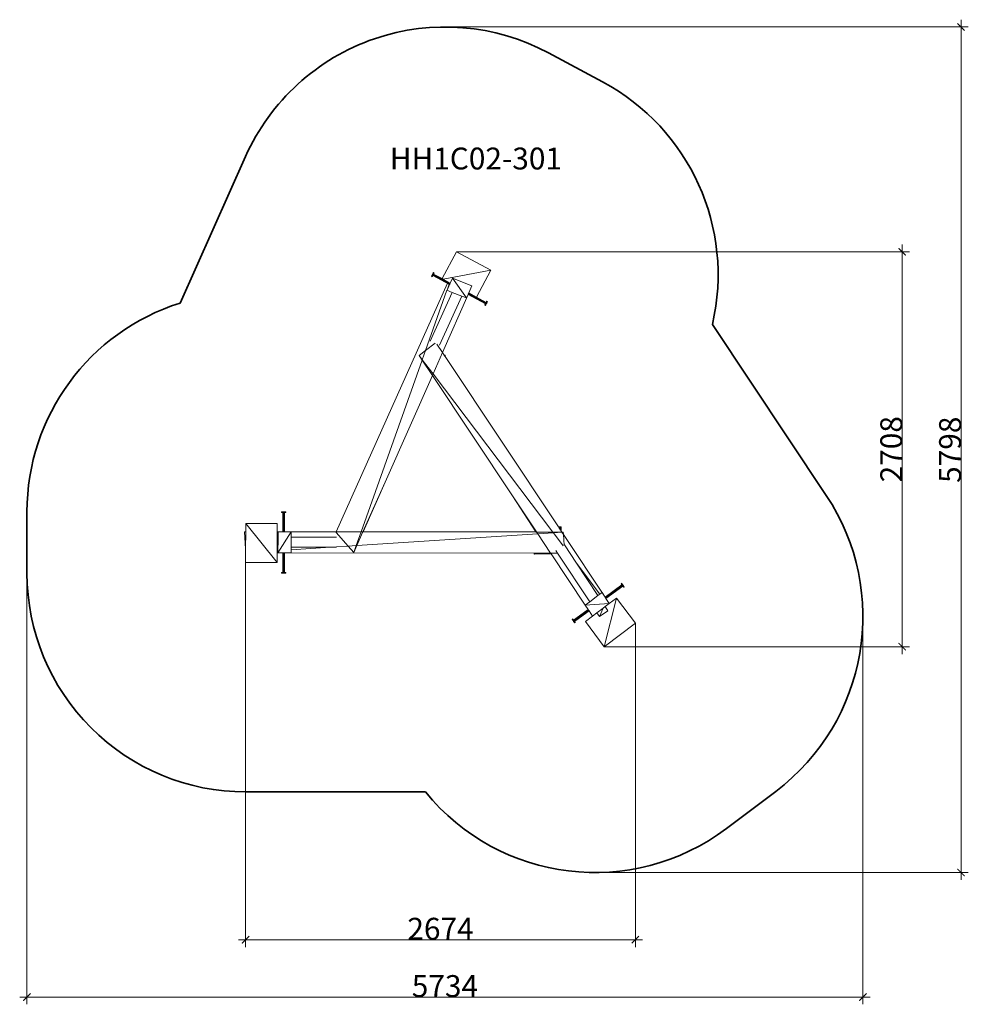
# Model space of a CAD drawing. Units: centimetres. Extents: x 8452 to 14959, y 976 to 7727.
import ezdxf

# ---------------------------------------------------------------- set-up
doc = ezdxf.new("R2010")
doc.units = ezdxf.units.CM
doc.layers.get('0').update_dxf_attribs({"lineweight": 5})
doc.layers.add('Артикул', color=1, linetype='Continuous', lineweight=5)
doc.layers.add('Размеры', color=1, linetype='Continuous', lineweight=5)
doc.layers.add('Зона безопасности', color=7, linetype='Continuous', lineweight=35, true_color=0x00a0e3)
doc.styles.add('GOST-2.304_Type-B', font='GOST Common.ttf')
doc.dimstyles.new('размеры Маф', dxfattribs={"dimtxt": 150, "dimasz": 50, "dimexe": 50, "dimexo": 0.0625, "dimgap": 0.09, "dimtad": 1, "dimdec": 0, "dimzin": 0, "dimdsep": 46, "dimtxsty": 'Standard', "dimblk": 'ARCHTICK', "dimcen": 0.09, "dimdle": 50, "dimclrd": 256, "dimclre": 256, "dimclrt": 256, "dimadec": 0, "dimazin": 0, "dimtfac": 1, "dimtdec": 0, "dimtix": 1, "dimtofl": 0, "dimtmove": 0, "dimatfit": 3, "dimfxl": 1, "dimtolj": 1, "dimtzin": 0, "dimlwd": -1, "dimlwe": -1, "dimarcsym": 1})

# ---------------------------------------------------------------- blocks, each defined once
blk = doc.blocks.new('_ArchTick')
at = {"color": 0, "linetype": 'ByBlock', "const_width": 0.15}
blk.add_lwpolyline([(-0.5, -0.5), (0.5, 0.5)], dxfattribs=at)
blk = doc.blocks.new('*D12')
at = {"layer": 'Defpoints', "color": 0, "transparency": 16777216}
for p in [(8501.5, 4142.7), (14235.7, 3634.3), (14235.7, 1026.1)]:
    blk.add_point(p, dxfattribs=at)
at = {"layer": 'Размеры', "transparency": 16777216}
for p, q in [((8501.5, 4142.6), (8501.5, 976.1)), ((14235.7, 3634.2), (14235.7, 976.1)), ((8451.5, 1026.1), (14285.7, 1026.1))]:
    blk.add_line(p, q, dxfattribs=at)
at = {"layer": 'Размеры', "transparency": 16777216, "xscale": 50, "yscale": 50, "zscale": 50, "rotation": 180}
blk.add_blockref('_ArchTick', (8501.5, 1026.1), dxfattribs=at)
at = {"layer": 'Размеры', "transparency": 16777216, "xscale": 50, "yscale": 50, "zscale": 50}
blk.add_blockref('_ArchTick', (14235.7, 1026.1), dxfattribs=at)
at = {"layer": 'Размеры', "transparency": 16777216, "insert": (11368.6, 1101.2), "char_height": 150, "attachment_point": 5}
blk.add_mtext('\\A1;5734', dxfattribs=at)
blk = doc.blocks.new('*D13')
at = {"layer": 'Defpoints', "color": 0, "transparency": 16777216}
for p in [(11370.8, 7677.4), (14909, 7677.4), (12397.7, 1879.7)]:
    blk.add_point(p, dxfattribs=at)
at = {"layer": 'Размеры', "transparency": 16777216}
for p, q in [((14909, 1829.7), (14909, 7727.4)), ((11370.8, 7677.4), (14959, 7677.4)), ((12397.7, 1879.7), (14959, 1879.7))]:
    blk.add_line(p, q, dxfattribs=at)
at = {"layer": 'Размеры', "transparency": 16777216, "xscale": 50, "yscale": 50, "zscale": 50}
for p, rotation in [((14909, 7677.4), 90), ((14909, 1879.7), 270)]:
    blk.add_blockref('_ArchTick', p, dxfattribs=dict(at, rotation=rotation))
at = {"layer": 'Размеры', "transparency": 16777216, "insert": (14833.9, 4778.6), "char_height": 150, "attachment_point": 5, "rotation": 90}
blk.add_mtext('\\A1;5798', dxfattribs=at)
blk = doc.blocks.new('*D14')
at = {"layer": 'Defpoints', "color": 0, "transparency": 16777216}
for p in [(10001.5, 4006.4), (12675, 3588.6), (12675, 1419)]:
    blk.add_point(p, dxfattribs=at)
at = {"layer": 'Размеры', "transparency": 16777216}
for p, q in [((10001.5, 4006.4), (10001.5, 1369)), ((12675, 3588.5), (12675, 1369)), ((9951.5, 1419), (12725, 1419))]:
    blk.add_line(p, q, dxfattribs=at)
at = {"layer": 'Размеры', "transparency": 16777216, "xscale": 50, "yscale": 50, "zscale": 50, "rotation": 180}
blk.add_blockref('_ArchTick', (10001.5, 1419), dxfattribs=at)
at = {"layer": 'Размеры', "transparency": 16777216, "xscale": 50, "yscale": 50, "zscale": 50}
blk.add_blockref('_ArchTick', (12675, 1419), dxfattribs=at)
at = {"layer": 'Размеры', "transparency": 16777216, "insert": (11338.3, 1494.1), "char_height": 150, "attachment_point": 5}
blk.add_mtext('\\A1;2674', dxfattribs=at)
blk = doc.blocks.new('*D15')
at = {"layer": 'Defpoints', "color": 0, "transparency": 16777216}
for p in [(11448, 6136.1), (14505.5, 6136.1), (12461.9, 3428.1)]:
    blk.add_point(p, dxfattribs=at)
at = {"layer": 'Размеры', "transparency": 16777216}
for p, q in [((14505.5, 3378.1), (14505.5, 6186.1)), ((11448, 6136.1), (14555.5, 6136.1)), ((12462, 3428.1), (14555.5, 3428.1))]:
    blk.add_line(p, q, dxfattribs=at)
at = {"layer": 'Размеры', "transparency": 16777216, "xscale": 50, "yscale": 50, "zscale": 50}
for p, rotation in [((14505.5, 6136.1), 90), ((14505.5, 3428.1), 270)]:
    blk.add_blockref('_ArchTick', p, dxfattribs=dict(at, rotation=rotation))
at = {"layer": 'Размеры', "transparency": 16777216, "insert": (14430.4, 4782.1), "char_height": 150, "attachment_point": 5, "rotation": 90}
blk.add_mtext('\\A1;2708', dxfattribs=at)

msp = doc.modelspace()

# ---------------------------------------------------------------- linework, layer by layer
for p, q in [((11448, 6136.1), (11349.2, 5951.7)), ((11683.2, 6010.1), (11448, 6136.1)), ((11683.2, 6010.1), (11357, 5947.5)), ((11584.2, 5825.4), (11683.2, 6010.1)), ((11276.5, 5968.5), (11276, 5967.7)), ((11276, 5967.7), (11280.6, 5965.2)), ((11277.7, 5970.8), (11276.5, 5968.5)), ((11280.6, 5965.2), (11276.5, 5968.5)), ((11281, 5966), (11276.5, 5968.5)), ((11279.6, 5974.4), (11277.7, 5970.8)), ((11281, 5966), (11277.7, 5970.8)), ((11282.3, 5968.3), (11277.7, 5970.8)), ((11282, 5978.7), (11279.6, 5974.4)), ((11282.3, 5968.3), (11279.6, 5974.4)), ((11284.2, 5971.9), (11279.6, 5974.4)), ((11281, 5966), (11280.6, 5965.2)), ((11282.3, 5968.3), (11281, 5966)), ((11282, 5978.7), (11284.5, 5983.4)), ((11284.2, 5971.9), (11282, 5978.7)), ((11286.5, 5976.3), (11282, 5978.7)), ((11284.2, 5971.9), (11282.3, 5968.3)), ((11284.2, 5971.9), (11285.3, 5974)), ((11286.8, 5987.8), (11284.5, 5983.4)), ((11286.5, 5976.3), (11284.5, 5983.4)), ((11289, 5981), (11284.5, 5983.4)), ((11285.4, 5974.2), (11285.3, 5974)), ((11285.3, 5974), (11385.6, 5920.1)), ((11285.9, 5975.1), (11285.4, 5974.2)), ((11400.8, 5912.1), (11285.4, 5974.2)), ((11400.9, 5912.2), (11285.4, 5974.2)), ((11286.5, 5976.3), (11285.9, 5975.1)), ((11401.1, 5912.8), (11285.9, 5975.1)), ((11401.3, 5913), (11285.9, 5975.1)), ((11287.4, 5977.8), (11286.5, 5976.3)), ((11401.7, 5913.9), (11286.5, 5976.3)), ((11401.9, 5914.3), (11286.5, 5976.3)), ((11286.8, 5987.8), (11288.8, 5991.4)), ((11291.4, 5985.3), (11286.8, 5987.8)), ((11289.1, 5981), (11286.8, 5987.8)), ((11288.2, 5979.5), (11287.4, 5977.8)), ((11402.3, 5915.4), (11287.4, 5977.8)), ((11402.6, 5915.9), (11287.4, 5977.8)), ((11288.2, 5979.5), (11289, 5981)), ((11403.1, 5917.1), (11288.2, 5979.5)), ((11403.3, 5917.6), (11288.2, 5979.5)), ((11290, 5993.7), (11288.8, 5991.4)), ((11291.4, 5985.3), (11288.8, 5991.4)), ((11293.3, 5988.9), (11288.8, 5991.4)), ((11289.1, 5981), (11289, 5981)), ((11289.1, 5981), (11289.7, 5982.2)), ((11403.8, 5918.7), (11289.1, 5981)), ((11404, 5919.2), (11289.1, 5981)), ((11289.1, 5981), (11289.1, 5981)), ((11289.7, 5982.2), (11290.2, 5983.1)), ((11404.4, 5920.1), (11289.7, 5982.2)), ((11404.6, 5920.5), (11289.7, 5982.2)), ((11290.4, 5994.5), (11290, 5993.7)), ((11293.3, 5988.9), (11290, 5993.7)), ((11294.6, 5991.2), (11290, 5993.7)), ((11290.3, 5983.3), (11290.2, 5983.1)), ((11404.9, 5921.1), (11290.2, 5983.1)), ((11405, 5921.3), (11290.2, 5983.1)), ((11290.3, 5983.3), (11291.4, 5985.3)), ((11405.1, 5921.5), (11290.3, 5983.3)), ((11349.2, 5951.7), (11290.3, 5983.3)), ((11294.6, 5991.2), (11290.4, 5994.5)), ((11295, 5992), (11290.4, 5994.5)), ((11291.4, 5985.3), (11293.3, 5988.9)), ((11294.6, 5991.2), (11293.3, 5988.9)), ((11295, 5992), (11294.6, 5991.2)), ((11357, 5947.5), (11349.2, 5951.7)), ((11405.1, 5921.6), (11357, 5947.5)), ((11405.1, 5921.6), (11419.8, 5954)), ((11419.8, 5954), (11517, 5820)), ((11419.8, 5954), (11554.1, 5902.1)), ((11385.6, 5920.1), (10623.5, 4215)), ((11383.6, 5873.8), (11382.7, 5871.8)), ((11397.7, 5913.6), (11383.6, 5873.8)), ((11400.8, 5911.9), (11383.6, 5873.8)), ((11385.6, 5920.1), (11397.7, 5913.6)), ((11397.7, 5913.6), (11400.8, 5911.9)), ((11400.8, 5912.1), (11400.9, 5912.2)), ((11400.8, 5911.9), (11400.8, 5912.1)), ((11400.9, 5912.2), (11401.1, 5912.8)), ((11401.1, 5912.8), (11401.3, 5913)), ((11401.3, 5913), (11401.7, 5913.9)), ((11401.7, 5913.9), (11401.9, 5914.3)), ((11401.9, 5914.3), (11402.3, 5915.4)), ((11402.3, 5915.4), (11402.6, 5915.9)), ((11402.6, 5915.9), (11403.1, 5917.1)), ((11403.1, 5917.1), (11403.3, 5917.6)), ((11403.3, 5917.6), (11403.8, 5918.7)), ((11403.8, 5918.7), (11404, 5919.2)), ((11404, 5919.2), (11404.4, 5920.1)), ((11404.4, 5920.1), (11404.6, 5920.5)), ((11404.6, 5920.5), (11404.9, 5921.1)), ((11404.9, 5921.1), (11405, 5921.3)), ((11405, 5921.3), (11405.1, 5921.5)), ((11405.1, 5921.5), (11405.1, 5921.6)), ((11532.1, 5853.4), (11554.1, 5902.1)), ((11382.8, 5871.8), (11236.2, 5459.5)), ((11418.8, 5857.9), (11267.5, 5523.9)), ((11331.6, 5494.9), (11484.5, 5832.5)), ((11351.7, 5444.5), (11528.7, 5843.1)), ((11382.8, 5871.8), (11382.7, 5871.8)), ((11418.8, 5857.9), (11382.8, 5871.8)), ((11418.8, 5857.9), (11484.5, 5832.5)), ((11517, 5820), (11484.5, 5832.5)), ((11517, 5820), (11527.7, 5843.7)), ((11527.7, 5843.7), (11527.8, 5843.8)), ((11527.7, 5843.7), (11528.7, 5843.1)), ((11527.8, 5843.8), (11527.9, 5844)), ((11646.7, 5779.7), (11527.8, 5843.8)), ((11527.9, 5844), (11528, 5844.2)), ((11646.9, 5780), (11527.9, 5844)), ((11528, 5844.2), (11528.2, 5844.8)), ((11646.9, 5780), (11528, 5844.2)), ((11528.2, 5844.8), (11528.4, 5845.2)), ((11647.3, 5780.8), (11528.2, 5844.8)), ((11528.4, 5845.2), (11528.8, 5846.1)), ((11647.3, 5780.8), (11528.4, 5845.2)), ((11528.7, 5843.1), (11646.7, 5779.7)), ((11528.8, 5846.1), (11529.1, 5846.6)), ((11648, 5782.1), (11528.8, 5846.1)), ((11529.1, 5846.6), (11529.5, 5847.7)), ((11648, 5782.1), (11529.1, 5846.6)), ((11529.5, 5847.7), (11529.8, 5848.2)), ((11648.8, 5783.6), (11529.5, 5847.7)), ((11529.8, 5848.2), (11530.3, 5849.4)), ((11648.8, 5783.6), (11529.8, 5848.2)), ((11530.3, 5849.4), (11530.5, 5849.9)), ((11649.7, 5785.2), (11530.3, 5849.4)), ((11530.5, 5849.9), (11531, 5851)), ((11649.7, 5785.2), (11530.5, 5849.9)), ((11531, 5851), (11531.2, 5851.4)), ((11650.5, 5786.8), (11531, 5851)), ((11531.2, 5851.4), (11531.6, 5852.3)), ((11650.5, 5786.8), (11531.2, 5851.4)), ((11531.6, 5852.3), (11531.7, 5852.5)), ((11651.2, 5788), (11531.6, 5852.3)), ((11531.7, 5852.5), (11532, 5853.1)), ((11651.2, 5788), (11531.7, 5852.5)), ((11532, 5853.2), (11532.1, 5853.4)), ((11651.6, 5788.8), (11532, 5853.2)), ((11532, 5853.1), (11532, 5853.2)), ((11651.6, 5788.8), (11532, 5853.1)), ((11584.2, 5825.4), (11532.1, 5853.4)), ((11651.8, 5789.1), (11584.2, 5825.4)), ((11642.4, 5771.8), (11642, 5771)), ((11642, 5771), (11646.6, 5768.5)), ((11643.7, 5774.1), (11642.4, 5771.8)), ((11646.6, 5768.5), (11642.4, 5771.8)), ((11647, 5769.3), (11642.4, 5771.8)), ((11645.6, 5777.7), (11643.7, 5774.1)), ((11647, 5769.3), (11643.7, 5774.1)), ((11648.2, 5771.6), (11643.7, 5774.1)), ((11646.7, 5779.7), (11645.6, 5777.7)), ((11648.2, 5771.6), (11645.6, 5777.7)), ((11650.2, 5775.2), (11645.6, 5777.7)), ((11647, 5769.3), (11646.6, 5768.5)), ((11646.7, 5779.7), (11646.9, 5780)), ((11646.9, 5780), (11647.3, 5780.8)), ((11648.2, 5771.6), (11647, 5769.3)), ((11647.3, 5780.8), (11648, 5782.1)), ((11648, 5782.1), (11648.8, 5783.6)), ((11650.2, 5775.2), (11648, 5782.1)), ((11652.5, 5779.6), (11648, 5782.1)), ((11650.2, 5775.2), (11648.2, 5771.6)), ((11649.7, 5785.2), (11648.8, 5783.6)), ((11650.5, 5786.7), (11649.7, 5785.2)), ((11652.5, 5779.6), (11650.2, 5775.2)), ((11651.2, 5788), (11650.5, 5786.8)), ((11650.5, 5786.8), (11650.5, 5786.7)), ((11652.5, 5779.6), (11650.5, 5786.7)), ((11655, 5784.3), (11650.5, 5786.7)), ((11651.6, 5788.8), (11651.2, 5788)), ((11651.8, 5789.1), (11651.6, 5788.8)), ((11652.8, 5791.1), (11651.8, 5789.1)), ((11655, 5784.3), (11652.5, 5779.6)), ((11654.7, 5794.7), (11652.8, 5791.1)), ((11655, 5784.3), (11652.8, 5791.1)), ((11657.4, 5788.6), (11652.8, 5791.1)), ((11656, 5797), (11654.7, 5794.7)), ((11657.4, 5788.6), (11654.7, 5794.7)), ((11659.3, 5792.2), (11654.7, 5794.7)), ((11657.4, 5788.6), (11655, 5784.3)), ((11656.4, 5797.8), (11656, 5797)), ((11659.3, 5792.2), (11656, 5797)), ((11660.5, 5794.5), (11656, 5797)), ((11660.5, 5794.5), (11656.4, 5797.8)), ((11661, 5795.3), (11656.4, 5797.8)), ((11657.4, 5788.6), (11659.3, 5792.2)), ((11660.5, 5794.5), (11659.3, 5792.2)), ((11661, 5795.3), (11660.5, 5794.5)), ((11301.3, 5508.6), (11236.2, 5459.5)), ((11351.7, 5444.5), (11312.5, 5503.5)), ((11236.2, 5459.5), (11191.3, 5425.8)), ((11191.3, 5425.8), (11212.7, 5393.5)), ((11213.6, 5396.2), (11191.3, 5425.8)), ((11236.2, 5459.5), (11213.6, 5396.2)), ((11287.2, 5299.2), (11351.7, 5444.5)), ((11363.6, 5426.7), (11351.7, 5444.5)), ((11369.7, 5426.7), (11363.6, 5426.7)), ((11365.4, 5423.9), (11363.6, 5426.7)), ((11369.7, 5426.7), (11365.4, 5423.9)), ((11365.5, 5423.8), (11365.4, 5423.9)), ((11369.7, 5426.7), (11365.5, 5423.8)), ((11365.7, 5423.6), (11365.5, 5423.8)), ((11369.7, 5426.7), (11365.7, 5423.6)), ((11365.9, 5423.3), (11365.7, 5423.6)), ((11369.7, 5426.7), (11365.9, 5423.3)), ((11366.1, 5423), (11365.9, 5423.3)), ((11366.1, 5423), (11369.7, 5426.7)), ((11366.3, 5422.7), (11366.1, 5423)), ((11366.3, 5422.7), (11369.7, 5426.7)), ((11366.5, 5422.4), (11366.3, 5422.7)), ((11366.5, 5422.4), (11369.7, 5426.7)), ((11366.6, 5422.1), (11366.5, 5422.4)), ((11366.6, 5422.1), (11369.7, 5426.7)), ((11366.8, 5421.9), (11366.6, 5422.1)), ((11366.8, 5421.9), (11369.7, 5426.7)), ((11366.8, 5421.8), (11369.7, 5426.7)), ((11366.8, 5421.8), (11366.8, 5421.9)), ((11368.4, 5419.4), (11366.8, 5421.8)), ((11369.7, 5426.7), (11368.4, 5419.4)), ((11368.4, 5419.4), (11368.5, 5419.3)), ((11369.7, 5426.7), (11368.5, 5419.3)), ((11368.6, 5419.2), (11368.5, 5419.3)), ((11369.7, 5426.7), (11368.6, 5419.2)), ((11369.7, 5426.7), (11368.6, 5419.2)), ((11368.7, 5419.1), (11368.6, 5419.2)), ((11368.6, 5419.2), (11368.6, 5419.2)), ((11369.7, 5426.7), (11368.7, 5419.1)), ((11369.7, 5426.7), (11368.7, 5419)), ((11368.7, 5419), (11368.7, 5419.1)), ((11368.8, 5418.9), (11368.7, 5419)), ((11369.7, 5426.7), (11368.8, 5418.9)), ((11368.9, 5418.8), (11368.8, 5418.9)), ((11369.7, 5426.7), (11368.9, 5418.7)), ((11369.7, 5426.7), (11368.9, 5418.8)), ((11368.9, 5418.7), (11368.9, 5418.8)), ((11369, 5418.6), (11368.9, 5418.7)), ((11369.7, 5426.7), (11369, 5418.5)), ((11369.7, 5426.7), (11369, 5418.6)), ((11369, 5418.5), (11369, 5418.6)), ((11369, 5418.5), (11369.8, 5417.4)), ((11369.8, 5417.4), (11369.7, 5426.7)), ((12146.8, 4250.2), (11369.8, 5417.4)), ((11212.7, 5393.5), (10793.4, 4214.9)), ((11213.6, 5396.2), (11212.7, 5393.5)), ((11212.7, 5393.5), (11282.5, 5288.7)), ((11287.2, 5299.2), (11213.6, 5396.2)), ((10966.8, 4577.7), (11282.5, 5288.7)), ((11282.5, 5288.7), (11287.2, 5299.2)), ((11282.5, 5288.7), (11833.1, 4461.5)), ((12109.2, 4214.2), (11287.2, 5299.2)), ((10805.8, 4215), (10966.8, 4577.7)), ((10808.6, 4215), (10966.8, 4577.7)), ((11833.1, 4461.5), (11992, 4215)), ((11833.1, 4461.5), (11997.2, 4215)), ((10247.3, 4353), (10248.2, 4353)), ((10248.2, 4353), (10247.3, 4347.8)), ((10247.3, 4353), (10247.3, 4347.8)), ((10247.3, 4347.8), (10248.2, 4347.8)), ((10248.2, 4353), (10250.9, 4353)), ((10250.9, 4353), (10248.2, 4347.8)), ((10248.2, 4353), (10248.2, 4347.8)), ((10248.2, 4347.8), (10250.9, 4347.8)), ((10250.9, 4353), (10254.9, 4353)), ((10254.9, 4353), (10250.9, 4347.8)), ((10250.9, 4353), (10250.9, 4347.8)), ((10250.9, 4347.8), (10254.9, 4347.8)), ((10254.9, 4353), (10259.9, 4353)), ((10259.9, 4353), (10254.9, 4347.8)), ((10254.9, 4353), (10254.9, 4347.8)), ((10254.9, 4347.8), (10257.2, 4347.8)), ((10257.2, 4347.8), (10257.2, 4215.7)), ((10257.2, 4347.8), (10257.3, 4215.7)), ((10257.2, 4347.8), (10257.5, 4347.8)), ((10257.5, 4347.8), (10257.4, 4215.7)), ((10257.5, 4347.8), (10257.5, 4215.7)), ((10257.5, 4347.8), (10258.4, 4347.8)), ((10258.4, 4347.8), (10258.2, 4215.7)), ((10258.4, 4347.8), (10258.4, 4215.7)), ((10259.9, 4347.8), (10258.4, 4347.8)), ((10259.9, 4347.8), (10259.4, 4215.7)), ((10265.2, 4353), (10259.9, 4347.8)), ((10259.9, 4353), (10259.9, 4347.8)), ((10259.9, 4353), (10265.2, 4353)), ((10259.9, 4347.8), (10261.6, 4347.8)), ((10259.9, 4347.8), (10259.9, 4215.7)), ((10259.9, 4347.8), (10259.9, 4347.8)), ((10261.6, 4347.8), (10261, 4215.7)), ((10261.6, 4347.8), (10261.6, 4215.7)), ((10261.6, 4347.8), (10263.5, 4347.8)), ((10263.5, 4347.8), (10262.9, 4215.7)), ((10263.5, 4347.8), (10263.5, 4215.7)), ((10263.5, 4347.8), (10265.2, 4347.8)), ((10265.2, 4347.8), (10264.6, 4215.7)), ((10265.2, 4353), (10270.2, 4353)), ((10270.2, 4353), (10265.2, 4347.8)), ((10265.2, 4353), (10265.2, 4347.8)), ((10265.2, 4347.8), (10265.2, 4215.7)), ((10265.2, 4347.8), (10266.6, 4347.8)), ((10266.6, 4347.8), (10266.1, 4215.7)), ((10266.6, 4347.8), (10266.6, 4215.7)), ((10266.6, 4347.8), (10267.5, 4347.8)), ((10267.5, 4347.8), (10267.2, 4215.7)), ((10267.5, 4347.8), (10267.5, 4215.7)), ((10267.5, 4347.8), (10267.9, 4347.8)), ((10267.9, 4347.8), (10267.8, 4215.7)), ((10267.9, 4215.7), (10267.9, 4347.8)), ((10267.9, 4347.8), (10270.2, 4347.8)), ((10270.2, 4353), (10274.2, 4353)), ((10274.2, 4353), (10270.2, 4347.8)), ((10270.2, 4353), (10270.2, 4347.8)), ((10270.2, 4347.8), (10274.2, 4347.8)), ((10274.2, 4353), (10276.9, 4353)), ((10276.9, 4353), (10274.2, 4347.8)), ((10274.2, 4353), (10274.2, 4347.8)), ((10274.2, 4347.8), (10276.9, 4347.8)), ((10276.9, 4353), (10277.8, 4353)), ((10276.9, 4353), (10276.9, 4347.8)), ((10276.9, 4353), (10277.3, 4350.4)), ((10277.3, 4350.4), (10276.9, 4347.8)), ((10276.9, 4347.8), (10277.8, 4347.8)), ((10277.8, 4353), (10277.3, 4350.4)), ((10277.8, 4347.8), (10277.8, 4353)), ((10002.1, 4273.2), (10002, 4215.3)), ((10217.9, 4006), (10002.1, 4273.2)), ((10218.4, 4272.8), (10002.1, 4273.2)), ((10218.3, 4215.2), (10218.4, 4272.8)), ((10002, 4215.3), (9993.6, 4215.3)), ((9993.6, 4215.3), (10001.7, 4098.7)), ((10002, 4215.3), (10001.7, 4098.7)), ((10218, 4085.5), (10218.3, 4215.2)), ((10223.8, 4215.2), (10218.3, 4215.2)), ((10313.3, 4215.7), (10223.3, 4071.9)), ((10223.6, 4181.4), (10223.8, 4215.2)), ((10223.8, 4215.2), (10223.7, 4181.4)), ((10223.8, 4215.7), (10223.8, 4215.2)), ((10257.2, 4215.7), (10223.8, 4215.7)), ((10257.3, 4215.7), (10257.2, 4215.7)), ((10257.4, 4215.7), (10257.3, 4215.7)), ((10257.5, 4215.7), (10257.4, 4215.7)), ((10258.2, 4215.7), (10257.5, 4215.7)), ((10258.4, 4215.7), (10258.2, 4215.7)), ((10259.4, 4215.7), (10258.4, 4215.7)), ((10259.9, 4215.7), (10259.4, 4215.7)), ((10261, 4215.7), (10259.9, 4215.7)), ((10261.6, 4215.7), (10261, 4215.7)), ((10262.9, 4215.7), (10261.6, 4215.7)), ((10263.5, 4215.7), (10262.9, 4215.7)), ((10264.6, 4215.7), (10263.5, 4215.7)), ((10265.2, 4215.7), (10264.6, 4215.7)), ((10266.1, 4215.7), (10265.2, 4215.7)), ((10266.6, 4215.7), (10266.1, 4215.7)), ((10267.2, 4215.7), (10266.6, 4215.7)), ((10267.5, 4215.7), (10267.2, 4215.7)), ((10267.8, 4215.7), (10267.5, 4215.7)), ((10267.9, 4215.7), (10267.8, 4215.7)), ((10313.3, 4215.7), (10267.9, 4215.7)), ((10313.3, 4215.2), (10313.3, 4215.7)), ((10623.5, 4215), (10313.3, 4215.2)), ((10313.3, 4179.9), (10313.3, 4215.2)), ((10623.5, 4215), (10621.6, 4210.6)), ((10621.6, 4210.6), (10705.3, 4117.5)), ((10793.4, 4214.9), (10623.5, 4215)), ((10793.4, 4214.9), (10760, 4121.1)), ((10764.2, 4121.3), (10805.7, 4214.9)), ((12005.4, 4202.7), (10764.2, 4121.3)), ((10805.7, 4214.9), (10793.4, 4214.9)), ((10805.7, 4214.9), (10805.8, 4215)), ((10808.5, 4214.9), (10805.7, 4214.9)), ((10808.6, 4215), (10805.8, 4215)), ((10808.5, 4214.9), (10808.6, 4215)), ((11992.5, 4214.3), (10808.5, 4214.9)), ((11992, 4215), (10808.6, 4215)), ((11992, 4215), (11992.5, 4214.3)), ((11997.2, 4215), (11992, 4215)), ((11997.7, 4214.3), (11992.5, 4214.3)), ((11997.2, 4215), (11997.7, 4214.3)), ((12109.2, 4214.2), (11997.7, 4214.3)), ((11997.7, 4214.3), (12005.4, 4202.7)), ((12112.6, 4209.7), (12005.4, 4202.7)), ((12005.4, 4202.7), (12093.5, 4070.4)), ((12112.6, 4209.7), (12109.2, 4214.2)), ((12170.7, 4214.2), (12109.2, 4214.2)), ((12171.1, 4213.6), (12112.6, 4209.7)), ((12180.1, 4120.5), (12112.6, 4209.7)), ((12166.2, 4250.3), (12146.8, 4250.2)), ((12152.5, 4241.5), (12146.8, 4250.2)), ((12166.2, 4250.3), (12152.5, 4241.5)), ((12152.8, 4241), (12152.5, 4241.5)), ((12166.2, 4250.3), (12152.8, 4241)), ((12153.3, 4240.3), (12152.8, 4241)), ((12166.2, 4250.3), (12153.3, 4240.3)), ((12153.9, 4239.5), (12153.3, 4240.3)), ((12166.2, 4250.3), (12153.9, 4239.5)), ((12154.5, 4238.5), (12153.9, 4239.5)), ((12154.5, 4238.5), (12166.2, 4250.3)), ((12155.2, 4237.5), (12154.5, 4238.5)), ((12155.2, 4237.5), (12166.2, 4250.3)), ((12155.8, 4236.5), (12155.2, 4237.5)), ((12155.8, 4236.5), (12166.2, 4250.3)), ((12156.4, 4235.8), (12155.8, 4236.5)), ((12156.4, 4235.8), (12166.2, 4250.3)), ((12156.7, 4235.2), (12156.4, 4235.8)), ((12156.7, 4235.2), (12166.2, 4250.3)), ((12157, 4234.8), (12156.7, 4235.2)), ((12157, 4234.8), (12166.2, 4250.3)), ((12162.1, 4227.2), (12157, 4234.8)), ((12166.2, 4250.3), (12162.1, 4227.2)), ((12162.2, 4227), (12162.1, 4227.2)), ((12166.2, 4250.3), (12162.2, 4227)), ((12162.3, 4226.8), (12162.2, 4227)), ((12166.2, 4250.3), (12162.3, 4226.8)), ((12162.5, 4226.6), (12162.3, 4226.8)), ((12166.2, 4250.3), (12162.5, 4226.6)), ((12162.6, 4226.3), (12162.5, 4226.6)), ((12166.2, 4250.3), (12162.6, 4226.3)), ((12162.8, 4226), (12162.6, 4226.3)), ((12166.2, 4250.3), (12162.8, 4226)), ((12163, 4225.7), (12162.8, 4226)), ((12166.2, 4250.3), (12163, 4225.7)), ((12163.2, 4225.4), (12163, 4225.7)), ((12166.2, 4250.3), (12163.2, 4225.4)), ((12163.5, 4225.1), (12163.2, 4225.4)), ((12166.2, 4250.3), (12163.5, 4225.1)), ((12163.6, 4224.8), (12163.5, 4225.1)), ((12166.2, 4250.3), (12163.6, 4224.8)), ((12163.8, 4224.5), (12163.6, 4224.8)), ((12166.2, 4250.3), (12163.8, 4224.5)), ((12163.9, 4224.4), (12163.8, 4224.5)), ((12166.2, 4250.3), (12163.9, 4224.4)), ((12164, 4224.2), (12163.9, 4224.4)), ((12166.2, 4250.3), (12164, 4224.2)), ((12164, 4224.2), (12166.3, 4220.8)), ((12166.3, 4220.8), (12166.2, 4250.3)), ((12170.7, 4214.2), (12166.3, 4220.8)), ((12180.4, 4214.2), (12170.7, 4214.2)), ((12171.1, 4213.6), (12170.7, 4214.2)), ((12180.4, 4214.2), (12171.1, 4213.6)), ((12181.5, 4198), (12171.1, 4213.6)), ((12181.5, 4198), (12180.4, 4214.2)), ((12186.6, 4124.8), (12181.5, 4198)), ((12467.5, 3768.3), (12181.5, 4198)), ((10223.6, 4161.3), (10223.4, 4085.9)), ((10223.6, 4181.4), (10223.7, 4181.4)), ((10223.6, 4180.3), (10223.6, 4181.4)), ((10223.7, 4181.4), (10223.6, 4161.3)), ((10223.6, 4161.3), (10223.6, 4180.3)), ((10625.9, 4179.9), (10313.3, 4179.9)), ((10313.4, 4109.6), (10313.3, 4179.9)), ((10760, 4121.1), (10705.3, 4117.5)), ((10743.6, 4074.8), (10764.2, 4121.3)), ((10760, 4121.1), (10743.6, 4074.8)), ((10764.2, 4121.3), (10760, 4121.1)), ((12271.5, 3999.9), (12188.1, 4125.8)), ((10001.7, 4098.7), (10001.5, 4006.4)), ((10217.9, 4006), (10218, 4071.4)), ((10223.4, 4085.9), (10218, 4085.5)), ((10218, 4071.4), (10218, 4085.5)), ((10218, 4071.4), (10257.2, 4071.3)), ((10223.4, 4085.9), (10223.3, 4071.9)), ((10223.3, 4071.9), (10257.2, 4071.9)), ((10257.2, 4071.9), (10257.2, 4071.3)), ((10257.2, 4071.9), (10257.3, 4071.9)), ((10257.3, 4071.3), (10257.2, 3937.5)), ((10257.2, 4071.3), (10257.2, 3937.5)), ((10257.2, 4071.3), (10257.3, 4071.3)), ((10257.3, 4071.9), (10257.3, 4071.3)), ((10257.3, 4071.9), (10257.4, 4071.9)), ((10257.3, 4071.3), (10257.4, 4071.3)), ((10257.4, 4071.9), (10257.4, 4071.3)), ((10257.4, 4071.9), (10257.5, 4071.9)), ((10257.4, 4071.3), (10257.5, 4071.3)), ((10257.4, 4071.3), (10257.5, 3937.5)), ((10257.8, 4071.9), (10257.5, 3937.5)), ((10257.5, 4071.9), (10257.5, 4071.3)), ((10257.5, 4071.9), (10257.8, 4071.9)), ((10257.5, 4071.3), (10257.5, 3937.5)), ((10257.8, 4071.9), (10258.4, 4071.9)), ((10258.9, 4071.9), (10258.4, 3937.5)), ((10258.4, 4071.9), (10258.4, 3937.5)), ((10258.4, 4071.9), (10258.9, 4071.9)), ((10258.9, 4071.9), (10259.9, 4071.9)), ((10260.4, 4071.9), (10259.9, 3937.5)), ((10259.9, 4071.9), (10259.9, 3937.5)), ((10259.9, 4071.9), (10260.4, 4071.9)), ((10260.4, 4071.9), (10261.6, 4071.9)), ((10262.2, 4071.9), (10261.6, 3937.5)), ((10261.6, 4071.9), (10261.6, 3937.5)), ((10261.6, 4071.9), (10262.2, 4071.9)), ((10262.2, 4071.9), (10263.5, 4071.9)), ((10264, 4071.9), (10263.5, 3937.5)), ((10263.5, 4071.9), (10263.5, 3937.5)), ((10263.5, 4071.9), (10264, 4071.9)), ((10264, 4071.9), (10265.2, 4071.9)), ((10265.7, 4071.9), (10265.2, 3937.5)), ((10265.2, 4071.9), (10265.2, 3937.5)), ((10265.2, 4071.9), (10265.7, 4071.9)), ((10265.7, 4071.9), (10266.6, 4071.9)), ((10266.9, 4071.9), (10266.6, 3937.5)), ((10266.6, 4071.9), (10266.6, 3937.5)), ((10266.6, 4071.9), (10266.9, 4071.9)), ((10266.9, 4071.9), (10267.5, 4071.9)), ((10267.6, 4071.9), (10267.5, 3937.5)), ((10267.5, 4071.9), (10267.5, 3937.5)), ((10267.5, 4071.9), (10267.6, 4071.9)), ((10267.6, 4071.9), (10267.9, 4071.9)), ((10267.9, 4071.3), (10267.9, 4071.9)), ((10267.9, 4071.9), (10313.5, 4071.9)), ((10267.9, 4071.3), (11981.1, 4070.4)), ((10267.9, 3937.5), (10267.9, 4071.3)), ((10584.8, 4109.6), (10313.4, 4091.8)), ((10313.4, 4109.6), (10584.8, 4109.6)), ((10313.4, 4091.8), (10313.4, 4109.6)), ((10313.5, 4071.9), (10313.4, 4091.8)), ((10584.8, 4109.6), (10625.9, 4109.6)), ((10705.3, 4117.5), (10625.9, 4112.3)), ((10705.3, 4117.5), (10743.6, 4074.8)), ((11981.1, 4070.4), (11981.1, 4063.7)), ((11985.7, 4070.4), (11981.1, 4063.7)), ((11986.2, 4070.4), (11981.1, 4063.7)), ((11981.1, 4063.7), (11988.8, 4070.4)), ((11981.1, 4063.7), (11987.8, 4070.4)), ((11986.9, 4070.4), (11981.1, 4063.7)), ((11981.1, 4063.7), (11989.9, 4070.4)), ((11981.1, 4063.7), (11990.9, 4070.4)), ((11981.1, 4063.7), (11991.7, 4070.4)), ((11985.3, 4070.4), (11981.1, 4063.7)), ((11981.1, 4070.4), (11985.3, 4070.4)), ((11981.1, 4063.7), (12097.6, 4064.1)), ((11985.3, 4070.4), (11985.7, 4070.4)), ((11985.7, 4070.4), (11986.2, 4070.4)), ((11986.2, 4070.4), (11986.9, 4070.4)), ((11986.9, 4070.4), (11987.8, 4070.4)), ((11987.8, 4070.4), (11988.8, 4070.4)), ((11988.8, 4070.4), (11989.9, 4070.4)), ((11989.9, 4070.4), (11990.9, 4070.4)), ((11990.9, 4070.4), (11991.7, 4070.4)), ((11991.7, 4070.4), (12093.5, 4070.4)), ((12093.5, 4070.4), (12097.6, 4064.1)), ((12093.5, 4070.4), (12140.5, 4070.3)), ((12097.6, 4064.1), (12331.2, 3713.3)), ((12129.5, 4086.9), (12140.5, 4070.3)), ((12140.5, 4070.3), (12361.9, 3736.4)), ((10001.5, 4006.4), (10217.9, 4006)), ((12431.6, 3788.7), (12271.5, 3999.9)), ((12271.5, 3999.9), (12418.2, 3778.7)), ((10247.3, 3937.5), (10248.2, 3937.5)), ((10248.2, 3937.5), (10247.3, 3932.4)), ((10247.3, 3937.5), (10247.3, 3932.4)), ((10247.3, 3932.4), (10248.2, 3932.4)), ((10248.2, 3937.5), (10250.9, 3937.5)), ((10250.9, 3937.5), (10248.2, 3932.4)), ((10248.2, 3937.5), (10248.2, 3932.4)), ((10248.2, 3932.4), (10250.9, 3932.4)), ((10250.9, 3937.5), (10254.9, 3937.5)), ((10254.9, 3937.5), (10250.9, 3932.4)), ((10250.9, 3937.5), (10250.9, 3932.4)), ((10250.9, 3932.4), (10254.9, 3932.4)), ((10254.9, 3937.5), (10254.9, 3932.4)), ((10257.2, 3937.5), (10254.9, 3937.5)), ((10259.9, 3937.5), (10254.9, 3932.4)), ((10254.9, 3932.4), (10259.9, 3932.4)), ((10257.5, 3937.5), (10257.2, 3937.5)), ((10258.4, 3937.5), (10257.5, 3937.5)), ((10258.4, 3937.5), (10259.9, 3937.5)), ((10261.6, 3937.5), (10259.9, 3937.5)), ((10265.2, 3937.5), (10259.9, 3932.4)), ((10259.9, 3937.5), (10259.9, 3932.4)), ((10259.9, 3937.5), (10259.9, 3937.5)), ((10259.9, 3932.4), (10265.2, 3932.4)), ((10261.6, 3937.5), (10263.5, 3937.5)), ((10263.5, 3937.5), (10265.2, 3937.5)), ((10270.2, 3937.5), (10265.2, 3932.4)), ((10265.2, 3937.5), (10265.2, 3932.4)), ((10265.2, 3937.5), (10266.6, 3937.5)), ((10265.2, 3932.4), (10270.2, 3932.4)), ((10266.6, 3937.5), (10267.5, 3937.5)), ((10267.5, 3937.5), (10267.9, 3937.5)), ((10270.2, 3937.5), (10267.9, 3937.5)), ((10270.2, 3937.5), (10274.2, 3937.5)), ((10274.2, 3937.5), (10270.2, 3932.4)), ((10270.2, 3937.5), (10270.2, 3932.4)), ((10270.2, 3932.4), (10274.2, 3932.4)), ((10274.2, 3937.5), (10276.9, 3937.5)), ((10276.9, 3937.5), (10274.2, 3932.4)), ((10274.2, 3937.5), (10274.2, 3932.4)), ((10274.2, 3932.4), (10276.9, 3932.4)), ((10276.9, 3937.5), (10277.8, 3937.5)), ((10277.8, 3937.5), (10276.9, 3932.4)), ((10276.9, 3937.5), (10276.9, 3932.4)), ((10276.9, 3932.4), (10277.8, 3932.4)), ((10277.8, 3932.4), (10277.8, 3937.5)), ((12582.7, 3852.2), (12467.5, 3768.3)), ((12582.9, 3851.9), (12467.5, 3768)), ((12582.9, 3851.9), (12467.6, 3767.9)), ((12583.4, 3851.2), (12467.9, 3767.4)), ((12583.4, 3851.2), (12468.1, 3767.1)), ((12584.3, 3850), (12468.6, 3766.3)), ((12584.3, 3850), (12468.9, 3765.9)), ((12585.3, 3848.6), (12469.5, 3765)), ((12585.3, 3848.6), (12469.8, 3764.5)), ((12581.1, 3863.2), (12576.9, 3860.1)), ((12581.6, 3862.5), (12576.9, 3860.1)), ((12576.9, 3860.1), (12577.4, 3859.4)), ((12581.6, 3862.5), (12577.4, 3859.4)), ((12583.2, 3860.3), (12577.4, 3859.4)), ((12577.4, 3859.4), (12579, 3857.3)), ((12583.2, 3860.3), (12579, 3857.3)), ((12585.6, 3857), (12579, 3857.3)), ((12579, 3857.3), (12581.4, 3854)), ((12581.1, 3863.2), (12581.6, 3862.5)), ((12585.6, 3857), (12581.4, 3854)), ((12588.5, 3853), (12581.4, 3854)), ((12581.4, 3854), (12582.7, 3852.2)), ((12581.6, 3862.5), (12583.2, 3860.3)), ((12582.7, 3852.2), (12582.9, 3851.9)), ((12582.9, 3851.9), (12583.4, 3851.2)), ((12583.2, 3860.3), (12585.6, 3857)), ((12583.4, 3851.2), (12584.3, 3850)), ((12588.5, 3853), (12584.3, 3850)), ((12591.6, 3848.7), (12584.3, 3850)), ((12584.3, 3850), (12585.3, 3848.6)), ((12584.3, 3850), (12584.3, 3850)), ((12585.3, 3848.6), (12586.4, 3847.1)), ((12585.6, 3857), (12588.5, 3853)), ((12591.6, 3848.7), (12587.4, 3845.7)), ((12588.5, 3853), (12591.6, 3848.7)), ((12591.6, 3848.7), (12594.5, 3844.7)), ((12431.6, 3788.7), (12418.2, 3778.7)), ((12431.6, 3788.7), (12446.3, 3799.8)), ((12467.4, 3768.2), (12446.3, 3799.8)), ((12586.4, 3847.1), (12470.5, 3763.5)), ((12586.4, 3847.1), (12470.9, 3763)), ((12587.4, 3845.7), (12471.5, 3762)), ((12587.4, 3845.7), (12471.8, 3761.5)), ((12588.2, 3844.6), (12472.3, 3760.7)), ((12588.2, 3844.6), (12472.6, 3760.3)), ((12588.8, 3843.8), (12473, 3759.8)), ((12588.8, 3843.8), (12473.1, 3759.6)), ((12589, 3843.6), (12473.2, 3759.4)), ((12473.4, 3759.4), (12589, 3843.6)), ((12587.4, 3845.7), (12586.4, 3847.1)), ((12594.5, 3844.7), (12587.4, 3845.7)), ((12588.2, 3844.6), (12587.4, 3845.7)), ((12588.8, 3843.8), (12588.2, 3844.6)), ((12589, 3843.6), (12588.8, 3843.8)), ((12588.8, 3843.8), (12588.8, 3843.8)), ((12590.3, 3841.7), (12589, 3843.6)), ((12594.5, 3844.7), (12590.3, 3841.7)), ((12596.9, 3841.5), (12590.3, 3841.7)), ((12592.7, 3838.4), (12590.3, 3841.7)), ((12596.9, 3841.5), (12592.7, 3838.4)), ((12598.5, 3839.3), (12592.7, 3838.4)), ((12592.7, 3838.4), (12594.3, 3836.3)), ((12598.5, 3839.3), (12594.3, 3836.3)), ((12599, 3838.6), (12594.3, 3836.3)), ((12594.3, 3836.3), (12594.8, 3835.5)), ((12594.5, 3844.7), (12596.9, 3841.5)), ((12594.8, 3835.5), (12599, 3838.6)), ((12598.5, 3839.3), (12596.9, 3841.5)), ((12598.5, 3839.3), (12599, 3838.6)), ((12331.1, 3713.2), (12331.2, 3713.3)), ((12351.1, 3683.4), (12331.1, 3713.2)), ((12331.2, 3713.3), (12361.9, 3736.4)), ((12331.2, 3713.3), (12496.3, 3724.8)), ((12418.2, 3778.7), (12361.9, 3736.4)), ((12461.9, 3428.1), (12544.9, 3761.4)), ((12467.5, 3768.3), (12467.4, 3768.2)), ((12467.5, 3768), (12467.4, 3768.2)), ((12467.6, 3767.9), (12467.5, 3768)), ((12467.9, 3767.4), (12467.6, 3767.9)), ((12468.1, 3767.1), (12467.9, 3767.4)), ((12468.6, 3766.3), (12468.1, 3767.1)), ((12496.3, 3724.8), (12468.1, 3703.6)), ((12468.9, 3765.9), (12468.6, 3766.3)), ((12469.5, 3765), (12468.9, 3765.9)), ((12469.8, 3764.5), (12469.5, 3765)), ((12470.5, 3763.5), (12469.8, 3764.5)), ((12470.9, 3763), (12470.5, 3763.5)), ((12471.5, 3762), (12470.9, 3763)), ((12471.8, 3761.5), (12471.5, 3762)), ((12472.3, 3760.7), (12471.8, 3761.5)), ((12472.6, 3760.3), (12472.3, 3760.7)), ((12473, 3759.8), (12472.6, 3760.3)), ((12473.1, 3759.6), (12473, 3759.8)), ((12473.2, 3759.4), (12473.1, 3759.6)), ((12473.3, 3759.3), (12473.2, 3759.4)), ((12473.3, 3759.3), (12473.4, 3759.4)), ((12473.3, 3759.3), (12496.3, 3724.8)), ((12496.4, 3724.9), (12473.4, 3759.4)), ((12496.4, 3724.9), (12496.3, 3724.8)), ((12496.3, 3724.8), (12496.3, 3724.8)), ((12544.9, 3761.4), (12496.4, 3724.9)), ((12675, 3588.6), (12544.9, 3761.4)), ((12351.1, 3683.4), (12251.1, 3610.6)), ((12351.1, 3683.3), (12251.1, 3610.6)), ((12351.2, 3683.1), (12251.3, 3610.3)), ((12351.4, 3682.9), (12251.3, 3610.3)), ((12351.8, 3682.4), (12251.8, 3609.6)), ((12352, 3682), (12251.8, 3609.6)), ((12352.5, 3681.2), (12252.6, 3608.4)), ((12352.8, 3680.8), (12252.6, 3608.4)), ((12353.5, 3679.7), (12253.7, 3607)), ((12353.8, 3679.3), (12253.7, 3607)), ((12354.5, 3678.2), (12254.8, 3605.5)), ((12354.8, 3677.8), (12254.8, 3605.5)), ((12355.5, 3676.8), (12255.8, 3604.1)), ((12355.7, 3676.4), (12255.8, 3604.1)), ((12356.3, 3675.6), (12256.6, 3603)), ((12356.4, 3675.4), (12256.6, 3603)), ((12356.8, 3674.8), (12257.2, 3602.2)), ((12356.9, 3674.7), (12257.2, 3602.2)), ((12257.3, 3602), (12357, 3674.5)), ((12351.1, 3683.3), (12351.1, 3683.4)), ((12351.2, 3683.1), (12351.1, 3683.3)), ((12351.4, 3682.9), (12351.2, 3683.1)), ((12351.8, 3682.4), (12351.4, 3682.9)), ((12352, 3682), (12351.8, 3682.4)), ((12352.5, 3681.2), (12352, 3682)), ((12352.8, 3680.8), (12352.5, 3681.2)), ((12353.5, 3679.7), (12352.8, 3680.8)), ((12353.8, 3679.3), (12353.5, 3679.7)), ((12354.5, 3678.2), (12353.8, 3679.3)), ((12354.8, 3677.8), (12354.5, 3678.2)), ((12355.5, 3676.8), (12354.8, 3677.8)), ((12355.7, 3676.4), (12355.5, 3676.8)), ((12356.3, 3675.6), (12355.7, 3676.4)), ((12356.4, 3675.4), (12356.3, 3675.6)), ((12356.8, 3674.8), (12356.4, 3675.4)), ((12356.9, 3674.7), (12356.8, 3674.8)), ((12357, 3674.5), (12356.9, 3674.7)), ((12357, 3674.5), (12381.2, 3638.1)), ((12357, 3674.5), (12381.2, 3638.3)), ((12411.8, 3661.2), (12381.2, 3638.1)), ((12381.2, 3638.3), (12411.8, 3661.2)), ((12411.8, 3661.2), (12454, 3693)), ((12428.6, 3635.9), (12411.8, 3661.2)), ((12411.8, 3661.2), (12411.8, 3661.2)), ((12454, 3693), (12428.6, 3635.9)), ((12487.2, 3674.8), (12428.6, 3635.9)), ((12454, 3693), (12468.1, 3703.6)), ((12487.2, 3674.8), (12468.1, 3703.6)), ((12245.3, 3618.5), (12241.1, 3615.5)), ((12245.8, 3617.8), (12241.1, 3615.5)), ((12241.1, 3615.5), (12241.6, 3614.7)), ((12245.8, 3617.8), (12241.6, 3614.7)), ((12247.4, 3615.7), (12241.6, 3614.7)), ((12241.6, 3614.7), (12243.2, 3612.6)), ((12247.4, 3615.7), (12243.2, 3612.6)), ((12249.7, 3612.4), (12243.2, 3612.6)), ((12243.2, 3612.6), (12245.6, 3609.3)), ((12245.3, 3618.5), (12245.8, 3617.8)), ((12249.7, 3612.4), (12245.6, 3609.3)), ((12252.6, 3608.4), (12245.6, 3609.3)), ((12245.6, 3609.3), (12248.5, 3605.3)), ((12247.4, 3615.7), (12245.8, 3617.8)), ((12249.7, 3612.4), (12247.4, 3615.7)), ((12252.7, 3608.4), (12248.5, 3605.3)), ((12255.8, 3604.1), (12248.5, 3605.3)), ((12248.5, 3605.3), (12251.6, 3601)), ((12251.1, 3610.6), (12249.7, 3612.4)), ((12251.1, 3610.6), (12251.3, 3610.3)), ((12251.3, 3610.3), (12251.8, 3609.6)), ((12255.8, 3604.1), (12251.6, 3601)), ((12258.7, 3600.1), (12251.6, 3601)), ((12251.6, 3601), (12254.5, 3597)), ((12251.8, 3609.6), (12252.6, 3608.4)), ((12252.6, 3608.4), (12252.7, 3608.4)), ((12253.7, 3607), (12252.7, 3608.4)), ((12253.7, 3607), (12254.8, 3605.5)), ((12258.7, 3600.1), (12254.5, 3597)), ((12261.1, 3596.8), (12254.5, 3597)), ((12254.5, 3597), (12256.9, 3593.7)), ((12254.8, 3605.5), (12255.8, 3604.1)), ((12256.6, 3603), (12255.8, 3604.1)), ((12257.2, 3602.2), (12256.6, 3603)), ((12261.1, 3596.8), (12256.9, 3593.7)), ((12262.7, 3594.7), (12256.9, 3593.7)), ((12256.9, 3593.7), (12258.5, 3591.6)), ((12257.3, 3602), (12257.2, 3602.2)), ((12257.3, 3602), (12258.7, 3600.1)), ((12262.7, 3594.7), (12258.5, 3591.6)), ((12263.2, 3593.9), (12258.5, 3591.6)), ((12258.5, 3591.6), (12259, 3590.9)), ((12258.7, 3600.1), (12261.1, 3596.8)), ((12259, 3590.9), (12263.2, 3593.9)), ((12261.1, 3596.8), (12262.7, 3594.7)), ((12262.7, 3594.7), (12263.2, 3593.9)), ((12381.2, 3638.1), (12331.8, 3600.9)), ((12331.8, 3600.9), (12461.9, 3428.1)), ((12461.9, 3428.1), (12675, 3588.6))]:
    msp.add_line(p, q)
at = {"layer": 'Зона безопасности'}
for points in [[(9552, 5784.1), (10001.3, 6789.4, -0.435252), (12078.8, 7499.8), (12450.6, 7300.7, -0.339116), (13203.6, 5638.5, -0.339116)], [(9552, 5784.1, 0.327629), (8501.5, 4353), (8501.5, 3932.4, 0.414214), (10001.5, 2432.4), (11234.7, 2432.4)], [(11234.7, 2432.4, 0.40309), (13300, 2181.5), (13638.1, 2436.1, 0.397277), (13984.4, 4465.5), (13203.6, 5638.5)]]:
    msp.add_lwpolyline(points, format="xyb", dxfattribs=at)

# ---------------------------------------------------------------- texts
at = {"layer": 'Артикул', "style": 'GOST-2.304_Type-B'}
msp.add_text('HH1C02-301', height=150, dxfattribs=at).set_placement((10990.5, 6700.5))

# ---------------------------------------------------------------- dimensions: what is measured, and where the dimension line sits
at = {"layer": 'Размеры'}
for base, p1, p2, picture, middle in [((14909, 7677.4), (12397.7, 1879.7), (11370.8, 7677.4), '*D13', (14833.9, 4778.6)), ((14505.5, 6136.1), (12461.9, 3428.1), (11448, 6136.1), '*D15', (14430.4, 4782.1))]:
    dim = msp.add_linear_dim(base=base, p1=p1, p2=p2, angle=90, dimstyle='размеры Маф', dxfattribs=at)
    dim.commit()
    dim.dimension.update_dxf_attribs({"geometry": picture, "text_midpoint": middle})
for base, p1, p2, picture, middle in [((14235.7, 1026.1), (8501.5, 4142.7), (14235.7, 3634.3), '*D12', (11368.6, 1101.2)), ((12675.0409, 1419.0037), (10001.5286, 4006.4146), (12675.0409, 3588.6093), '*D14', (11338.2848, 1494.0937))]:
    dim = msp.add_linear_dim(base=base, p1=p1, p2=p2, dimstyle='размеры Маф', dxfattribs=at)
    dim.commit()
    dim.dimension.update_dxf_attribs({"geometry": picture, "text_midpoint": middle})

doc.saveas('drawing.dxf')
